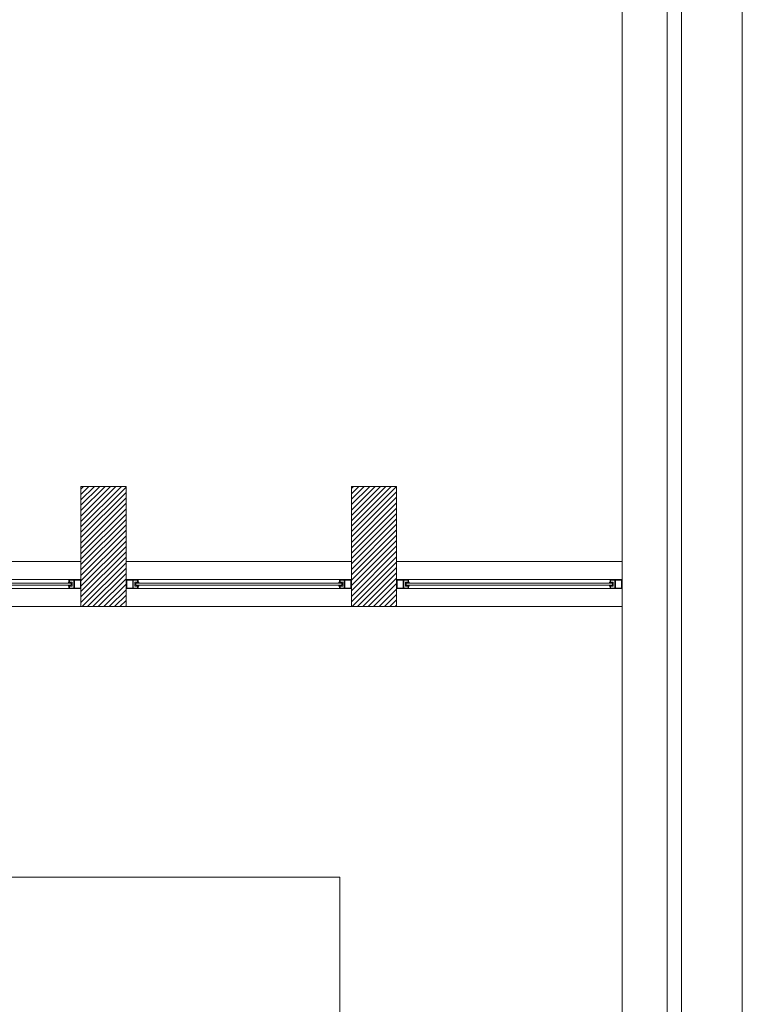
# Model space of a CAD drawing. Units: millimetres. Extents: x 2425 to 2867, y 1141 to 1403.
# Drawn here: x 2767 to 2769, y 1318 to 1321 of the extents above; entities that cross this region are included whole.
import ezdxf

# ---------------------------------------------------------------- set-up
doc = ezdxf.new("R2010")
doc.units = ezdxf.units.MM
doc.layers.add('1. ARQUITECTONICO', color=251, linetype='Continuous', lineweight=0)

msp = doc.modelspace()

# ---------------------------------------------------------------- linework, layer by layer
at = {"layer": '1. ARQUITECTONICO'}
for p, q in [((2768.7322, 1326.3516), (2768.7322, 1297.1373)), ((2768.9339, 1315.0889), (2768.9339, 1324.2739)), ((2768.5339, 1314.7189), (2768.5339, 1322.4689)), ((2768.6839, 1322.4689), (2768.6839, 1315.0889)), ((2766.7339, 1318.8689), (2766.7339, 1319.2689)), ((2766.7339, 1319.2689), (2766.8839, 1319.2689)), ((2766.7339, 1319.2604), (2766.7425, 1319.2689)), ((2766.7339, 1319.2424), (2766.7604, 1319.2689)), ((2766.7339, 1319.2244), (2766.7784, 1319.2689)), ((2766.7339, 1319.2065), (2766.7963, 1319.2689)), ((2766.7339, 1319.1885), (2766.8143, 1319.2689)), ((2766.7339, 1319.1705), (2766.8323, 1319.2689)), ((2766.7339, 1319.1526), (2766.8502, 1319.2689)), ((2766.7339, 1319.1346), (2766.8682, 1319.2689)), ((2766.7339, 1319.1167), (2766.8839, 1319.2667)), ((2766.8839, 1319.2689), (2766.8839, 1318.8689)), ((2767.6339, 1318.8689), (2767.6339, 1319.2689)), ((2767.6339, 1319.2689), (2767.7839, 1319.2689)), ((2767.6339, 1319.2623), (2767.6405, 1319.2689)), ((2767.6339, 1319.2444), (2767.6585, 1319.2689)), ((2767.6339, 1319.2264), (2767.6764, 1319.2689)), ((2767.6339, 1319.2084), (2767.6944, 1319.2689)), ((2767.6339, 1319.1905), (2767.7123, 1319.2689)), ((2767.6339, 1319.1725), (2767.7303, 1319.2689)), ((2767.6339, 1319.1546), (2767.7483, 1319.2689)), ((2767.6339, 1319.1366), (2767.7662, 1319.2689)), ((2767.6339, 1319.1186), (2767.7839, 1319.2686)), ((2767.7839, 1319.2689), (2767.7839, 1318.8689)), ((2766.7339, 1319.0987), (2766.8839, 1319.2487)), ((2766.7339, 1319.0807), (2766.8839, 1319.2307)), ((2767.6339, 1319.1007), (2767.7839, 1319.2507)), ((2767.6339, 1319.0827), (2767.7839, 1319.2327)), ((2766.7339, 1319.0628), (2766.8839, 1319.2128)), ((2766.7339, 1319.0448), (2766.8839, 1319.1948)), ((2767.6339, 1319.0648), (2767.7839, 1319.2148)), ((2767.6339, 1319.0468), (2767.7839, 1319.1968)), ((2766.7339, 1319.0269), (2766.8839, 1319.1769)), ((2767.6339, 1319.0288), (2767.7839, 1319.1788)), ((2766.7339, 1319.0089), (2766.8839, 1319.1589)), ((2766.7339, 1318.9909), (2766.8839, 1319.1409)), ((2767.6339, 1319.0109), (2767.7839, 1319.1609)), ((2767.6339, 1318.9929), (2767.7839, 1319.1429)), ((2766.7339, 1318.973), (2766.8839, 1319.123)), ((2766.7339, 1318.955), (2766.8839, 1319.105)), ((2767.6339, 1318.975), (2767.7839, 1319.125)), ((2767.6339, 1318.957), (2767.7839, 1319.107)), ((2766.7339, 1318.9371), (2766.8839, 1319.0871)), ((2766.7339, 1318.9191), (2766.8839, 1319.0691)), ((2767.6339, 1318.939), (2767.7839, 1319.089)), ((2767.6339, 1318.9211), (2767.7839, 1319.0711)), ((2766.7339, 1318.9011), (2766.8839, 1319.0511)), ((2766.7339, 1318.8832), (2766.8839, 1319.0332)), ((2767.6339, 1318.9031), (2767.7839, 1319.0531)), ((2767.6339, 1318.8852), (2767.7839, 1319.0352)), ((2765.0839, 1319.0189), (2766.7339, 1319.0189)), ((2766.7376, 1318.8689), (2766.8839, 1319.0152)), ((2766.8839, 1319.0189), (2767.6339, 1319.0189)), ((2767.6356, 1318.8689), (2767.7839, 1319.0172)), ((2767.6536, 1318.8689), (2767.7839, 1318.9992)), ((2767.7839, 1319.0189), (2768.5339, 1319.0189)), ((2766.7556, 1318.8689), (2766.8839, 1318.9973)), ((2766.7735, 1318.8689), (2766.8839, 1318.9793)), ((2767.6715, 1318.8689), (2767.7839, 1318.9813)), ((2766.6939, 1318.9589), (2765.1239, 1318.9589)), ((2766.6919, 1318.9469), (2765.931, 1318.9469)), ((2765.931, 1318.9409), (2766.6919, 1318.9409)), ((2766.6959, 1318.9509), (2766.6919, 1318.9509)), ((2766.6919, 1318.9509), (2766.6919, 1318.9469)), ((2766.6919, 1318.9469), (2766.7017, 1318.9469)), ((2766.7017, 1318.9409), (2766.6919, 1318.9409)), ((2766.6919, 1318.9409), (2766.6919, 1318.9369)), ((2766.6919, 1318.9369), (2766.6959, 1318.9369)), ((2766.6939, 1318.9589), (2766.6939, 1318.9509)), ((2766.716, 1318.9589), (2766.6939, 1318.9589)), ((2766.6939, 1318.9509), (2766.6959, 1318.9509)), ((2766.6959, 1318.9369), (2766.6939, 1318.9369)), ((2766.6939, 1318.9369), (2766.6939, 1318.9289)), ((2766.6959, 1318.9509), (2766.6959, 1318.9569)), ((2766.6959, 1318.9569), (2766.7099, 1318.9569)), ((2766.7047, 1318.9509), (2766.6959, 1318.9509)), ((2766.6959, 1318.9369), (2766.7047, 1318.9369)), ((2766.6959, 1318.9309), (2766.6959, 1318.9369)), ((2766.7017, 1318.9469), (2766.7017, 1318.9409)), ((2766.7047, 1318.9469), (2766.7047, 1318.9509)), ((2766.7047, 1318.9369), (2766.7047, 1318.9469)), ((2766.7099, 1318.9569), (2766.7099, 1318.9309)), ((2766.7319, 1318.9569), (2766.7119, 1318.9569)), ((2766.7119, 1318.9569), (2766.7119, 1318.9309)), ((2766.7339, 1318.9589), (2766.716, 1318.9589)), ((2766.7319, 1318.9309), (2766.7319, 1318.9569)), ((2766.7339, 1318.9289), (2766.7339, 1318.9589)), ((2766.7915, 1318.8689), (2766.8839, 1318.9613)), ((2766.8094, 1318.8689), (2766.8839, 1318.9434)), ((2766.8839, 1318.9289), (2766.8839, 1318.9589)), ((2766.8839, 1318.9589), (2766.9019, 1318.9589)), ((2766.8859, 1318.9569), (2766.906, 1318.9569)), ((2766.8859, 1318.9309), (2766.8859, 1318.9569)), ((2766.9019, 1318.9589), (2766.9239, 1318.9589)), ((2766.906, 1318.9569), (2766.906, 1318.9309)), ((2766.9219, 1318.9569), (2766.908, 1318.9569)), ((2766.908, 1318.9569), (2766.908, 1318.9309)), ((2766.9132, 1318.9509), (2766.9219, 1318.9509)), ((2766.9132, 1318.9469), (2766.9132, 1318.9509)), ((2766.9132, 1318.9369), (2766.9132, 1318.9469)), ((2766.9219, 1318.9369), (2766.9132, 1318.9369)), ((2766.9259, 1318.9469), (2766.9162, 1318.9469)), ((2766.9162, 1318.9469), (2766.9162, 1318.9409)), ((2766.9162, 1318.9409), (2766.9259, 1318.9409)), ((2766.9219, 1318.9509), (2766.9219, 1318.9569)), ((2766.9219, 1318.9509), (2766.9259, 1318.9509)), ((2766.9239, 1318.9509), (2766.9219, 1318.9509)), ((2766.9259, 1318.9369), (2766.9219, 1318.9369)), ((2766.9219, 1318.9309), (2766.9219, 1318.9369)), ((2766.9219, 1318.9369), (2766.9239, 1318.9369)), ((2767.5939, 1318.9589), (2766.9239, 1318.9589)), ((2766.9239, 1318.9589), (2766.9239, 1318.9509)), ((2766.9239, 1318.9369), (2766.9239, 1318.9289)), ((2766.9259, 1318.9509), (2766.9259, 1318.9469)), ((2767.5919, 1318.9469), (2766.9259, 1318.9469)), ((2766.9259, 1318.9409), (2767.5919, 1318.9409)), ((2766.9259, 1318.9409), (2766.9259, 1318.9369)), ((2767.5959, 1318.9509), (2767.5919, 1318.9509)), ((2767.5919, 1318.9509), (2767.5919, 1318.9469)), ((2767.5919, 1318.9469), (2767.6017, 1318.9469)), ((2767.6017, 1318.9409), (2767.5919, 1318.9409)), ((2767.5919, 1318.9409), (2767.5919, 1318.9369)), ((2767.5919, 1318.9369), (2767.5959, 1318.9369)), ((2767.5939, 1318.9589), (2767.5939, 1318.9509)), ((2767.616, 1318.9589), (2767.5939, 1318.9589)), ((2767.5939, 1318.9509), (2767.5959, 1318.9509)), ((2767.5959, 1318.9369), (2767.5939, 1318.9369)), ((2767.5939, 1318.9369), (2767.5939, 1318.9289)), ((2767.5959, 1318.9509), (2767.5959, 1318.9569)), ((2767.5959, 1318.9569), (2767.6099, 1318.9569)), ((2767.6047, 1318.9509), (2767.5959, 1318.9509)), ((2767.5959, 1318.9369), (2767.6047, 1318.9369)), ((2767.5959, 1318.9309), (2767.5959, 1318.9369)), ((2767.6017, 1318.9469), (2767.6017, 1318.9409)), ((2767.6047, 1318.9469), (2767.6047, 1318.9509)), ((2767.6047, 1318.9369), (2767.6047, 1318.9469)), ((2767.6099, 1318.9569), (2767.6099, 1318.9309)), ((2767.6319, 1318.9569), (2767.6119, 1318.9569)), ((2767.6119, 1318.9569), (2767.6119, 1318.9309)), ((2767.6339, 1318.9589), (2767.616, 1318.9589)), ((2767.6319, 1318.9309), (2767.6319, 1318.9569)), ((2767.6339, 1318.9289), (2767.6339, 1318.9589)), ((2767.6895, 1318.8689), (2767.7839, 1318.9633)), ((2767.7075, 1318.8689), (2767.7839, 1318.9454)), ((2767.7839, 1318.9289), (2767.7839, 1318.9589)), ((2767.7839, 1318.9589), (2767.8019, 1318.9589)), ((2767.7859, 1318.9569), (2767.806, 1318.9569)), ((2767.7859, 1318.9309), (2767.7859, 1318.9569)), ((2767.8019, 1318.9589), (2767.8239, 1318.9589)), ((2767.806, 1318.9569), (2767.806, 1318.9309)), ((2767.8219, 1318.9569), (2767.808, 1318.9569)), ((2767.808, 1318.9569), (2767.808, 1318.9309)), ((2767.8132, 1318.9509), (2767.8219, 1318.9509)), ((2767.8132, 1318.9469), (2767.8132, 1318.9509)), ((2767.8132, 1318.9369), (2767.8132, 1318.9469)), ((2767.8219, 1318.9369), (2767.8132, 1318.9369)), ((2767.8259, 1318.9469), (2767.8162, 1318.9469)), ((2767.8162, 1318.9469), (2767.8162, 1318.9409)), ((2767.8162, 1318.9409), (2767.8259, 1318.9409)), ((2767.8219, 1318.9509), (2767.8219, 1318.9569)), ((2767.8219, 1318.9509), (2767.8259, 1318.9509)), ((2767.8239, 1318.9509), (2767.8219, 1318.9509)), ((2767.8259, 1318.9369), (2767.8219, 1318.9369)), ((2767.8219, 1318.9309), (2767.8219, 1318.9369)), ((2767.8219, 1318.9369), (2767.8239, 1318.9369)), ((2768.4939, 1318.9589), (2767.8239, 1318.9589)), ((2767.8239, 1318.9589), (2767.8239, 1318.9509)), ((2767.8239, 1318.9369), (2767.8239, 1318.9289)), ((2767.8259, 1318.9509), (2767.8259, 1318.9469)), ((2768.4919, 1318.9469), (2767.8259, 1318.9469)), ((2767.8259, 1318.9409), (2768.4919, 1318.9409)), ((2767.8259, 1318.9409), (2767.8259, 1318.9369)), ((2768.4959, 1318.9509), (2768.4919, 1318.9509)), ((2768.4919, 1318.9509), (2768.4919, 1318.9469)), ((2768.4919, 1318.9469), (2768.5017, 1318.9469)), ((2768.5017, 1318.9409), (2768.4919, 1318.9409)), ((2768.4919, 1318.9409), (2768.4919, 1318.9369)), ((2768.4919, 1318.9369), (2768.4959, 1318.9369)), ((2768.4939, 1318.9589), (2768.4939, 1318.9509)), ((2768.516, 1318.9589), (2768.4939, 1318.9589)), ((2768.4939, 1318.9509), (2768.4959, 1318.9509)), ((2768.4959, 1318.9369), (2768.4939, 1318.9369)), ((2768.4939, 1318.9369), (2768.4939, 1318.9289)), ((2768.4959, 1318.9509), (2768.4959, 1318.9569)), ((2768.4959, 1318.9569), (2768.5099, 1318.9569)), ((2768.5047, 1318.9509), (2768.4959, 1318.9509)), ((2768.4959, 1318.9369), (2768.5047, 1318.9369)), ((2768.4959, 1318.9309), (2768.4959, 1318.9369)), ((2768.5017, 1318.9469), (2768.5017, 1318.9409)), ((2768.5047, 1318.9469), (2768.5047, 1318.9509)), ((2768.5047, 1318.9369), (2768.5047, 1318.9469)), ((2768.5099, 1318.9569), (2768.5099, 1318.9309)), ((2768.5319, 1318.9569), (2768.5119, 1318.9569)), ((2768.5119, 1318.9569), (2768.5119, 1318.9309)), ((2768.5339, 1318.9589), (2768.516, 1318.9589)), ((2768.5319, 1318.9309), (2768.5319, 1318.9569)), ((2768.5339, 1318.9289), (2768.5339, 1318.9589)), ((2766.6939, 1318.9289), (2765.1239, 1318.9289)), ((2766.6939, 1318.9289), (2766.7119, 1318.9289)), ((2766.7099, 1318.9309), (2766.6959, 1318.9309)), ((2766.7119, 1318.9309), (2766.7319, 1318.9309)), ((2766.7119, 1318.9289), (2766.7339, 1318.9289)), ((2766.8274, 1318.8689), (2766.8839, 1318.9254)), ((2766.8454, 1318.8689), (2766.8839, 1318.9075)), ((2766.906, 1318.9289), (2766.8839, 1318.9289)), ((2766.906, 1318.9309), (2766.8859, 1318.9309)), ((2766.9239, 1318.9289), (2766.906, 1318.9289)), ((2766.908, 1318.9309), (2766.9219, 1318.9309)), ((2767.5939, 1318.9289), (2766.9239, 1318.9289)), ((2767.5939, 1318.9289), (2767.6119, 1318.9289)), ((2767.6099, 1318.9309), (2767.5959, 1318.9309)), ((2767.6119, 1318.9309), (2767.6319, 1318.9309)), ((2767.6119, 1318.9289), (2767.6339, 1318.9289)), ((2767.7254, 1318.8689), (2767.7839, 1318.9274)), ((2767.7434, 1318.8689), (2767.7839, 1318.9094)), ((2767.806, 1318.9289), (2767.7839, 1318.9289)), ((2767.806, 1318.9309), (2767.7859, 1318.9309)), ((2767.8239, 1318.9289), (2767.806, 1318.9289)), ((2767.808, 1318.9309), (2767.8219, 1318.9309)), ((2768.4939, 1318.9289), (2767.8239, 1318.9289)), ((2768.4939, 1318.9289), (2768.5119, 1318.9289)), ((2768.5099, 1318.9309), (2768.4959, 1318.9309)), ((2768.5119, 1318.9309), (2768.5319, 1318.9309)), ((2768.5119, 1318.9289), (2768.5339, 1318.9289)), ((2765.0839, 1318.8689), (2766.7339, 1318.8689)), ((2766.8839, 1318.8689), (2766.7339, 1318.8689)), ((2766.8633, 1318.8689), (2766.8839, 1318.8895)), ((2766.8813, 1318.8689), (2766.8839, 1318.8715)), ((2766.8839, 1318.8689), (2767.6339, 1318.8689)), ((2767.7839, 1318.8689), (2767.6339, 1318.8689)), ((2767.7613, 1318.8689), (2767.7839, 1318.8915)), ((2767.7793, 1318.8689), (2767.7839, 1318.8735)), ((2767.7839, 1318.8689), (2768.5339, 1318.8689)), ((2765.6721, 1317.9689), (2767.5953, 1317.9689)), ((2767.5953, 1317.9689), (2767.5953, 1317.0689))]:
    msp.add_line(p, q, dxfattribs=at)

doc.saveas('drawing.dxf')
